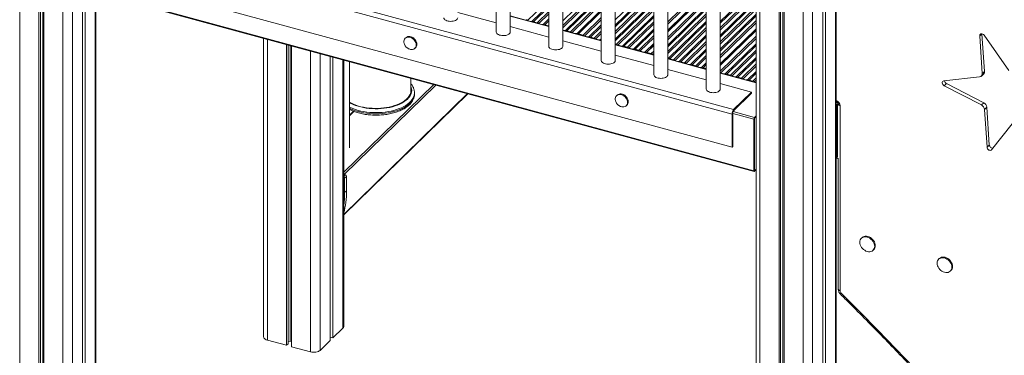
# Model space of a CAD drawing. Units: millimetres. Extents: x -9664 to 12543, y -7239 to 2259.
# Drawn here: x -7183 to -5774, y -6172 to -5691 of the extents above; entities that cross this region are included whole.
import ezdxf

# ---------------------------------------------------------------- set-up
doc = ezdxf.new("R2010")
doc.units = ezdxf.units.MM

msp = doc.modelspace()

# ---------------------------------------------------------------- linework, layer by layer
at = {"color": 7, "linetype": 'Continuous', "lineweight": 15}
for p, q in [((-7183.4, -4781.4), (-7183.4, -6495.8)), ((-7156, -4788.9), (-7156, -6503.2)), ((-7153.8, -4789), (-7153.8, -6501.1)), ((-7150.5, -4789.9), (-7150.5, -6497.3)), ((-7148.9, -4790.8), (-7148.9, -6505.1)), ((-7121.5, -4798.3), (-7121.5, -6512.6)), ((-6501.2, -5040.7), (-6501.2, -5708.4)), ((-6481.2, -5708.4), (-6481.2, -5046.1)), ((-6015.7, -5052.1), (-6015.7, -6766.4)), ((-6014.5, -6764), (-6014.5, -5049.7)), ((-6426.1, -5061.1), (-6426.1, -5728.8)), ((-6406.1, -5728.8), (-6406.1, -5066.5)), ((-6129.1, -5064.7), (-6129.1, -6779.1)), ((-6123.8, -5069.3), (-6123.8, -6783.6)), ((-6033.9, -5069.8), (-6033.9, -6784.2)), ((-6030.1, -5066.2), (-6030.1, -6780.5)), ((-6350.9, -5081.5), (-6350.9, -5749.2)), ((-6330.9, -5749.2), (-6330.9, -5087)), ((-6096.4, -5076.7), (-6096.4, -6791.1)), ((-6094.2, -5076.9), (-6094.2, -6789)), ((-6090.9, -5077.8), (-6090.9, -6785.2)), ((-6089.3, -5078.7), (-6089.3, -6793)), ((-6061.9, -5086.1), (-6061.9, -6800.4)), ((-6048.3, -5084), (-6048.3, -6798.3)), ((-6275.7, -5102), (-6275.7, -5769.7)), ((-6255.7, -5769.7), (-6255.7, -5107.4)), ((-6200.5, -5122.4), (-6200.5, -5790.1)), ((-6180.5, -5790.1), (-6180.5, -5127.8)), ((-6163.7, -5826.1), (-7083.5, -5576.2)), ((-6161.4, -5819.6), (-7081.2, -5569.6)), ((-6163.7, -5873.3), (-7083.5, -5623.3)), ((-7114, -5640.3), (-6132.3, -5907.1)), ((-7113.6, -5641.4), (-6131.9, -5908.2)), ((-7093.5, -5646.8), (-7093.5, -6496.3)), ((-7089.8, -5647.8), (-7089.8, -6492.7)), ((-6200.5, -5651.7), (-6255.7, -5705.5)), ((-7074.2, -6476.1), (-7074.2, -5652.1)), ((-6255.7, -5707.7), (-6200.5, -5653.9)), ((-6255.7, -5708), (-6200.5, -5654.1)), ((-6350.9, -5676.7), (-6385.5, -5710.5)), ((-6383.7, -5711), (-6350.9, -5678.9)), ((-6383.5, -5711), (-6350.9, -5679.2)), ((-6501.2, -5695.2), (-6556.4, -5680.2)), ((-6426.1, -5700.3), (-6481.2, -5685.3)), ((-6442.5, -5695), (-6447.8, -5693.6)), ((-6426.1, -5715.6), (-6481.2, -5700.6)), ((-6426.6, -5699.3), (-6431.9, -5697.9)), ((-6350.9, -5720.7), (-6406.1, -5705.7)), ((-6394.8, -5708), (-6400, -5706.5)), ((-6129.1, -5703.6), (-6180.5, -5753.8)), ((-6180.5, -5756), (-6129.1, -5705.8)), ((-6180.5, -5756.3), (-6129.1, -5706.1)), ((-6834.2, -5717.3), (-6834.2, -6145.3)), ((-6630.6, -5716.5), (-6631.5, -5717.4)), ((-6350.9, -5736), (-6406.1, -5721.1)), ((-6383.7, -5711), (-6385.5, -5710.5)), ((-6383.7, -5711.8), (-6383.7, -5711)), ((-6383.5, -5711), (-6383.5, -5711.8)), ((-6376.9, -5712.8), (-6383.5, -5711)), ((-6360.9, -5717.2), (-6366.2, -5715.7)), ((-5805.6, -5768), (-5809.2, -5713.7)), ((-5802.3, -5764.8), (-5805.9, -5710.9)), ((-5802.9, -5713), (-5767.7, -5763.6)), ((-6801.4, -5726.2), (-6801.4, -6157.3)), ((-6799.3, -5726.8), (-6799.3, -6155.2)), ((-6796, -5727.7), (-6796, -6151.5)), ((-6794.4, -5728.1), (-6794.4, -6159.3)), ((-6617.5, -5731.7), (-6616.6, -5730.8)), ((-6329.1, -5725.8), (-6330.9, -5725.3)), ((-6275.7, -5741.1), (-6330.9, -5726.1)), ((-6313.2, -5730.1), (-6318.5, -5728.7)), ((-6297.3, -5734.5), (-6302.5, -5733)), ((-6275.7, -5725), (-6288, -5737)), ((-6286.2, -5737.5), (-6275.7, -5727.2)), ((-6286, -5737.5), (-6275.7, -5727.5)), ((-6739, -5743.2), (-6739, -6150.4)), ((-6735.2, -5744.2), (-6735.2, -6146.8)), ((-6719.6, -6130.3), (-6719.6, -5748.4)), ((-6275.7, -5756.5), (-6330.9, -5741.5)), ((-6286.2, -5737.5), (-6288, -5737)), ((-6286.2, -5738.3), (-6286.2, -5737.5)), ((-6286, -5737.5), (-6286, -5738.3)), ((-6279.4, -5739.3), (-6286, -5737.5)), ((-6255.7, -5746.3), (-6255.1, -5746.3)), ((-6200.5, -5761.6), (-6255.7, -5746.6)), ((-6247.5, -5748), (-6252.8, -5746.6)), ((-6711.3, -5874.4), (-6711.3, -5750.7)), ((-6200.5, -5776.9), (-6255.7, -5761.9)), ((-6231.6, -5752.3), (-6236.9, -5750.9)), ((-6215.7, -5756.6), (-6220.9, -5755.2)), ((-6200.5, -5760.8), (-6205, -5759.5)), ((-6623.5, -5792.1), (-6623.5, -5774.6)), ((-6129.1, -5781), (-6180.5, -5767)), ((-6165.9, -5770.2), (-6171.2, -5768.7)), ((-6150, -5774.5), (-6155.3, -5773.1)), ((-6134.1, -5778.8), (-6139.4, -5777.4)), ((-5860.6, -5778.5), (-5809.3, -5772.7)), ((-5806.8, -5771.6), (-5803.5, -5768.4)), ((-5802.3, -5764.8), (-5805.6, -5768)), ((-6135.7, -5794.5), (-6180.5, -5782.3)), ((-5856.9, -5782.1), (-5860.1, -5785.3)), ((-5806.7, -5812.8), (-5860.1, -5785.3)), ((-5803.4, -5809.7), (-5856.9, -5782.1)), ((-6719.6, -5970.4), (-6541.7, -5796.8)), ((-6618.2, -5797.3), (-6618.2, -5795.5)), ((-6328.1, -5798.7), (-6329, -5799.6)), ((-6161.4, -5819.6), (-6135.7, -5794.5)), ((-6161.4, -5821.3), (-6135.7, -5796.2)), ((-6135.7, -5794.5), (-6135.7, -5796.2)), ((-6315.1, -5814), (-6314.1, -5813)), ((-6014.5, -5808.7), (-6014.2, -5808.8)), ((-6014.5, -5811.9), (-6012.9, -5812.3)), ((-6014.5, -5812.7), (-6013.8, -5812.9)), ((-6014.5, -5813.6), (-6012.9, -5814)), ((-6013.8, -5812.9), (-6013.8, -5888.4)), ((-6012.9, -5814), (-6012.9, -5887.8)), ((-6011.7, -5811.7), (-6011.7, -5812.5)), ((-6009, -6078.9), (-6009, -5814)), ((-5803.4, -5809.7), (-5806.7, -5812.8)), ((-5798.9, -5816.2), (-5802.2, -5819.4)), ((-5798.7, -5873.6), (-5802.2, -5819.4)), ((-5795.4, -5870.4), (-5798.9, -5816.2)), ((-6705.7, -5821.8), (-6711.3, -5827.3)), ((-6163.7, -5873.3), (-6163.7, -5826.1)), ((-6162.8, -5872.4), (-6162.8, -5825.2)), ((-6132.3, -5833.4), (-6132.3, -5907.1)), ((-6131.8, -5833), (-6131.8, -5906.7)), ((-6129.1, -5828.6), (-6131.4, -5830.8)), ((-6129.1, -5829.5), (-6131.4, -5831.7)), ((-6131.4, -5831.7), (-6131.4, -5907.1)), ((-5762.7, -5839.8), (-5792.1, -5877)), ((-6162.8, -5872.4), (-6163.7, -5873.3)), ((-5795.4, -5870.4), (-5798.7, -5873.6)), ((-6012.9, -5887.8), (-6014.5, -5887.3)), ((-6014.5, -5888.2), (-6013.8, -5888.4)), ((-6012.9, -5889.5), (-6014.5, -5889)), ((-6011.7, -5889.3), (-6011.7, -6076.7)), ((-6131.4, -5907.1), (-6129.1, -5904.9)), ((-6717.3, -5913.1), (-6719.6, -5912.4)), ((-6718.3, -5918), (-6715.5, -5915.3)), ((-6718.3, -5938.5), (-6718.3, -5918)), ((-6715.5, -5935.8), (-6715.5, -5915.3)), ((-6131.8, -5907), (-6131.4, -5907.1)), ((-6131.4, -5907.9), (-6129.1, -5905.7)), ((-6718.3, -5938.5), (-6715.5, -5935.8)), ((-5977.6, -6003.1), (-5978.5, -6004)), ((-5961.8, -6021.1), (-5960.8, -6020.2)), ((-5867.1, -6032.9), (-5868, -6033.8)), ((-5851.2, -6051), (-5850.3, -6050.1)), ((-6735.2, -6146.8), (-6720.8, -6132.7)), ((-6828.9, -6149.9), (-6801.4, -6157.3)), ((-6801.4, -6157.3), (-6799.3, -6155.2)), ((-6799.3, -6152), (-6796, -6151.5)), ((-6796, -6151.5), (-6794.4, -6151.9)), ((-6794.4, -6159.3), (-6766.9, -6166.7)), ((-6753.4, -6164.6), (-6739, -6150.4)), ((-6739, -6145.8), (-6735.2, -6146.8))]:
    msp.add_line(p, q, dxfattribs=at)
at = {"color": 8, "linetype": 'Continuous', "lineweight": 15}
for p, q in [((-6275.7, -5637.2), (-6330.9, -5691)), ((-7108, -5642.9), (-7108, -6510.4)), ((-7075.3, -5651.8), (-7075.3, -6478.6)), ((-6350.9, -5638.7), (-6406.1, -5692.5)), ((-6406.1, -5699.1), (-6350.9, -5645.3)), ((-6350.9, -5648.5), (-6406.1, -5702.3)), ((-6330.9, -5698.6), (-6275.7, -5644.8)), ((-6275.7, -5647.3), (-6330.9, -5701.1)), ((-6255.7, -5693.9), (-6200.5, -5640)), ((-6200.5, -5643.3), (-6255.7, -5697.1)), ((-6180.5, -5693.4), (-6129.1, -5643.2)), ((-6129.1, -5645.7), (-6180.5, -5695.9)), ((-6426.1, -5662.3), (-6456.2, -5691.6)), ((-6402.3, -5706.3), (-6350.9, -5656.1)), ((-6350.9, -5658.6), (-6400, -5706.5)), ((-6394.8, -5708), (-6350.9, -5665.1)), ((-6330.9, -5707.7), (-6275.7, -5653.8)), ((-6275.7, -5657.1), (-6330.9, -5710.9)), ((-6330.9, -5718.5), (-6275.7, -5664.6)), ((-6255.7, -5716.3), (-6200.5, -5662.4)), ((-6200.5, -5665.6), (-6255.7, -5719.5)), ((-6180.5, -5702.5), (-6129.1, -5652.3)), ((-6129.1, -5655.5), (-6180.5, -5705.7)), ((-6180.5, -5713.3), (-6129.1, -5663.1)), ((-6129.1, -5665.6), (-6180.5, -5715.8)), ((-6450.1, -5693.3), (-6426.1, -5669.8)), ((-6426.1, -5672.3), (-6447.8, -5693.6)), ((-6442.5, -5695), (-6426.1, -5678.9)), ((-6350.9, -5668.3), (-6392.5, -5709)), ((-6275.7, -5667.1), (-6330.9, -5721)), ((-6329.1, -5725.8), (-6275.7, -5673.7)), ((-6275.7, -5676.9), (-6326.8, -5726.8)), ((-6255.7, -5727.1), (-6200.5, -5673.2)), ((-6200.5, -5675.7), (-6255.7, -5729.5)), ((-6180.5, -5722.3), (-6129.1, -5672.1)), ((-6129.1, -5675.4), (-6180.5, -5725.6)), ((-6481.2, -5685.6), (-6426.1, -5700.6)), ((-6426.1, -5682.1), (-6440.2, -5696)), ((-6434.2, -5697.6), (-6426.1, -5689.7)), ((-6426.1, -5692.2), (-6431.9, -5697.9)), ((-6376.9, -5712.8), (-6350.9, -5687.5)), ((-6350.9, -5690.7), (-6374.6, -5713.8)), ((-6320.7, -5728.5), (-6275.7, -5684.5)), ((-6275.7, -5687), (-6318.5, -5728.7)), ((-6313.2, -5730.1), (-6275.7, -5693.6)), ((-6255.7, -5736.1), (-6200.5, -5682.3)), ((-6200.5, -5685.5), (-6255.7, -5739.3)), ((-6255.1, -5746.3), (-6200.5, -5693.1)), ((-6180.5, -5733.1), (-6129.1, -5682.9)), ((-6129.1, -5685.4), (-6180.5, -5735.6)), ((-6180.5, -5742.2), (-6129.1, -5692)), ((-6426.6, -5699.3), (-6426.1, -5698.8)), ((-6406.1, -5706.1), (-6350.9, -5721.1)), ((-6368.5, -5715.5), (-6350.9, -5698.3)), ((-6350.9, -5700.8), (-6366.2, -5715.7)), ((-6360.9, -5717.2), (-6350.9, -5707.3)), ((-6275.7, -5696.8), (-6310.9, -5731.1)), ((-6304.8, -5732.8), (-6275.7, -5704.4)), ((-6275.7, -5706.8), (-6302.5, -5733)), ((-6200.5, -5695.6), (-6252.8, -5746.6)), ((-6247.5, -5748), (-6200.5, -5702.1)), ((-6200.5, -5705.3), (-6245.2, -5749)), ((-6129.1, -5695.2), (-6180.5, -5745.4)), ((-6828.9, -5718.7), (-6828.9, -6149.9)), ((-6350.9, -5710.6), (-6358.7, -5718.1)), ((-6352.6, -5719.8), (-6350.9, -5718.1)), ((-6297.3, -5734.5), (-6275.7, -5713.4)), ((-6275.7, -5716.6), (-6295, -5735.5)), ((-6239.2, -5750.6), (-6200.5, -5712.9)), ((-6200.5, -5715.4), (-6236.9, -5750.9)), ((-6231.6, -5752.3), (-6200.5, -5722)), ((-6180.5, -5764.5), (-6129.1, -5714.3)), ((-6129.1, -5717.6), (-6179.6, -5766.8)), ((-5806.3, -5710.8), (-5809.2, -5713.7)), ((-6766.9, -5735.6), (-6766.9, -6166.7)), ((-6330.9, -5726.5), (-6275.7, -5741.5)), ((-6279.4, -5739.3), (-6275.7, -5735.8)), ((-6200.5, -5725.2), (-6229.3, -5753.3)), ((-6223.2, -5755), (-6200.5, -5732.8)), ((-6200.5, -5735.3), (-6220.9, -5755.2)), ((-6173.5, -5768.5), (-6129.1, -5725.2)), ((-6129.1, -5727.6), (-6171.2, -5768.7)), ((-6165.9, -5770.2), (-6129.1, -5734.2)), ((-6753.4, -5739.2), (-6753.4, -6164.6)), ((-6720.8, -5748.1), (-6720.8, -6132.7)), ((-6275.7, -5739), (-6277.1, -5740.3)), ((-6255.7, -5746.9), (-6200.5, -5761.9)), ((-6215.7, -5756.6), (-6200.5, -5741.9)), ((-6200.5, -5745.1), (-6213.4, -5757.6)), ((-6129.1, -5737.4), (-6163.6, -5771.2)), ((-6157.6, -5772.8), (-6129.1, -5745)), ((-6129.1, -5747.5), (-6155.3, -5773.1)), ((-6207.3, -5759.3), (-6200.5, -5752.7)), ((-6200.5, -5755.1), (-6205, -5759.5)), ((-6150, -5774.5), (-6129.1, -5754.1)), ((-6129.1, -5757.3), (-6147.7, -5775.5)), ((-6180.5, -5767.4), (-6129.1, -5781.3)), ((-6141.6, -5777.1), (-6129.1, -5764.9)), ((-6129.1, -5767.4), (-6139.4, -5777.4)), ((-6134.1, -5778.8), (-6129.1, -5773.9)), ((-6129.1, -5777.2), (-6131.8, -5779.8)), ((-6719.6, -5909.3), (-6590.7, -5783.5)), ((-6587.5, -5784.3), (-6719, -5912.6)), ((-6719.6, -5969.8), (-6542.2, -5796.7)), ((-6014.5, -5808.7), (-6014.2, -5808.8)), ((-6011.8, -5811.2), (-6012.9, -5812.3)), ((-6704.9, -5822.1), (-6711.3, -5828.3)), ((-6162.8, -5825.1), (-6132.3, -5833.4)), ((-6162.1, -5822.4), (-6131.4, -5830.8)), ((-6719.6, -5915.3), (-6717.3, -5913.1)), ((-6131.8, -5907), (-6131.4, -5907.1))]:
    msp.add_line(p, q, dxfattribs=at)
at = {"color": 7, "linetype": 'Continuous', "lineweight": 15, "flags": 128}
for points in [[(-6576.4, -5688), (-6576.4, -5688.2), (-6576.1, -5689.1), (-6575.5, -5690), (-6574.6, -5690.9), (-6573.4, -5691.6), (-6571.9, -5692.3), (-6570.2, -5692.7), (-6568.4, -5693), (-6566.5, -5693.1), (-6564.6, -5693), (-6562.8, -5692.8), (-6561.1, -5692.3), (-6559.6, -5691.7), (-6558.3, -5691), (-6557.4, -5690.1), (-6556.7, -5689.2), (-6556.4, -5688.2), (-6556.4, -5688)], [(-6426.1, -5699.5), (-6426.3, -5699.4), (-6426.6, -5699.3)], [(-6615.7, -5727), (-6615.8, -5725.3), (-6616.3, -5723.6), (-6617.1, -5722), (-6618.1, -5720.4), (-6619.4, -5719), (-6620.9, -5717.8), (-6622.4, -5716.8), (-6624.1, -5716.1), (-6625.8, -5715.8), (-6627.4, -5715.7), (-6629, -5716), (-6630.3, -5716.5), (-6631.5, -5717.4), (-6632.4, -5718.5), (-6633, -5719.9), (-6633.3, -5721.4), (-6633.3, -5723), (-6633, -5724.7), (-6632.7, -5725.7)], [(-6614.8, -5726.1), (-6614.9, -5724.4), (-6615.4, -5722.7), (-6616.2, -5721.1), (-6617.2, -5719.5), (-6618.5, -5718.1), (-6619.9, -5716.9), (-6621.5, -5715.9), (-6623.2, -5715.2), (-6624.9, -5714.8), (-6626.5, -5714.8), (-6628, -5715), (-6629.4, -5715.6), (-6630.5, -5716.5), (-6630.6, -5716.5)], [(-6501.2, -5708.4), (-6501.2, -5708.6), (-6501, -5709.6), (-6500.4, -5710.5), (-6499.4, -5711.3), (-6498.2, -5712.1), (-6496.7, -5712.7), (-6495, -5713.1), (-6493.2, -5713.4), (-6491.3, -5713.5), (-6489.4, -5713.5), (-6487.6, -5713.2), (-6485.9, -5712.7), (-6484.4, -5712.1), (-6483.1, -5711.4), (-6482.2, -5710.6), (-6481.5, -5709.6), (-6481.2, -5708.7), (-6481.2, -5708.4)], [(-5809.2, -5713.7), (-5809.1, -5712.6), (-5808.7, -5711.7), (-5807.9, -5711.1), (-5807, -5710.8), (-5805.9, -5710.9), (-5804.7, -5711.3), (-5803.7, -5712), (-5802.9, -5713)], [(-6625.8, -5732.7), (-6625.8, -5732.7), (-6624.1, -5733.3), (-6622.4, -5733.5), (-6620.9, -5733.4), (-6619.4, -5733), (-6618.1, -5732.2), (-6617.1, -5731.2), (-6616.3, -5730), (-6615.8, -5728.6), (-6615.7, -5727)], [(-6426.1, -5728.8), (-6426, -5729), (-6425.8, -5730), (-6425.2, -5730.9), (-6424.3, -5731.8), (-6423, -5732.5), (-6421.5, -5733.1), (-6419.9, -5733.6), (-6418, -5733.9), (-6416.2, -5734), (-6414.3, -5733.9), (-6412.4, -5733.6), (-6410.7, -5733.2), (-6409.2, -5732.6), (-6408, -5731.8), (-6407, -5731), (-6406.4, -5730.1), (-6406.1, -5729.1), (-6406.1, -5728.8)], [(-6350.9, -5749.2), (-6350.9, -5749.4), (-6350.6, -5750.4), (-6350, -5751.3), (-6349.1, -5752.2), (-6347.9, -5752.9), (-6346.4, -5753.6), (-6344.7, -5754), (-6342.9, -5754.3), (-6341, -5754.4), (-6339.1, -5754.3), (-6337.3, -5754), (-6335.6, -5753.6), (-6334, -5753), (-6332.8, -5752.3), (-6331.8, -5751.4), (-6331.2, -5750.5), (-6330.9, -5749.5), (-6330.9, -5749.2)], [(-6277.1, -5740.3), (-6276.3, -5740.7), (-6275.7, -5741)], [(-6275.7, -5769.7), (-6275.7, -5769.9), (-6275.4, -5770.8), (-6274.8, -5771.8), (-6273.9, -5772.6), (-6272.7, -5773.4), (-6271.2, -5774), (-6269.5, -5774.4), (-6267.7, -5774.7), (-6265.8, -5774.8), (-6263.9, -5774.7), (-6262.1, -5774.5), (-6260.4, -5774), (-6258.9, -5773.4), (-6257.6, -5772.7), (-6256.6, -5771.9), (-6256, -5770.9), (-6255.7, -5770), (-6255.7, -5769.7)], [(-5860.1, -5785.3), (-5861.2, -5784.5), (-5862, -5783.6), (-5862.6, -5782.5), (-5862.8, -5781.4), (-5862.7, -5780.3), (-5862.3, -5779.4), (-5861.5, -5778.8), (-5860.6, -5778.5)], [(-6623.5, -5792.1), (-6623.5, -5792.2), (-6623.7, -5794.4), (-6624.2, -5796.5), (-6625.1, -5798.6), (-6626.3, -5800.7), (-6627.9, -5802.7), (-6629.7, -5804.6), (-6631.9, -5806.4), (-6634.4, -5808.2), (-6637.2, -5809.8), (-6640.2, -5811.3), (-6643.4, -5812.7), (-6646.8, -5813.9), (-6650.5, -5815), (-6654.3, -5815.9), (-6658.2, -5816.6), (-6662.2, -5817.2), (-6666.4, -5817.6), (-6670.5, -5817.8), (-6674.7, -5817.8), (-6678.9, -5817.7), (-6683, -5817.4), (-6687.1, -5816.9), (-6691.1, -5816.2), (-6694.9, -5815.4), (-6698.6, -5814.4), (-6702.2, -5813.2), (-6705.5, -5811.9), (-6708.6, -5810.4), (-6711.3, -5809)], [(-6200.5, -5790.1), (-6200.5, -5790.3), (-6200.3, -5791.3), (-6199.7, -5792.2), (-6198.7, -5793.1), (-6197.5, -5793.8), (-6196, -5794.4), (-6194.3, -5794.9), (-6192.5, -5795.2), (-6190.6, -5795.3), (-6188.7, -5795.2), (-6186.9, -5794.9), (-6185.2, -5794.5), (-6183.7, -5793.9), (-6182.4, -5793.1), (-6181.5, -5792.3), (-6180.8, -5791.4), (-6180.5, -5790.4), (-6180.5, -5790.1)], [(-6313.2, -5809.2), (-6313.4, -5807.5), (-6313.8, -5805.8), (-6314.6, -5804.2), (-6315.6, -5802.6), (-6316.9, -5801.2), (-6318.4, -5800), (-6320, -5799), (-6321.6, -5798.3), (-6323.3, -5798), (-6324.9, -5797.9), (-6326.5, -5798.2), (-6327.8, -5798.7), (-6329, -5799.6), (-6329.9, -5800.7), (-6330.5, -5802.1), (-6330.8, -5803.6), (-6330.8, -5805.2), (-6330.5, -5806.9), (-6330.2, -5807.9)], [(-6312.3, -5808.3), (-6312.4, -5806.6), (-6312.9, -5804.9), (-6313.7, -5803.3), (-6314.7, -5801.7), (-6316, -5800.3), (-6317.4, -5799.1), (-6319, -5798.1), (-6320.7, -5797.4), (-6322.4, -5797.1), (-6324, -5797), (-6325.5, -5797.3), (-6326.9, -5797.8), (-6328.1, -5798.7), (-6328.1, -5798.7)], [(-6323.3, -5814.9), (-6323.3, -5814.9), (-6321.6, -5815.5), (-6320, -5815.7), (-6318.4, -5815.6), (-6316.9, -5815.2), (-6315.6, -5814.4), (-6314.6, -5813.5), (-6313.8, -5812.2), (-6313.4, -5810.8), (-6313.2, -5809.2)], [(-5792.1, -5877), (-5792.8, -5877.7), (-5793.8, -5878), (-5794.9, -5877.9), (-5796, -5877.5), (-5797, -5876.8), (-5797.9, -5875.8), (-5798.5, -5874.7), (-5798.7, -5873.6)], [(-6132.3, -5907.1), (-6132.3, -5907.5), (-6132.2, -5907.7), (-6132.1, -5907.9), (-6132, -5908.1), (-6131.9, -5908.2), (-6131.7, -5908.2), (-6131.5, -5908.1), (-6131.4, -5907.9)], [(-6131.8, -5906.7), (-6131.8, -5906.8), (-6131.8, -5907), (-6131.8, -5907.1), (-6131.7, -5907.2), (-6131.6, -5907.2), (-6131.5, -5907.2), (-6131.5, -5907.2), (-6131.4, -5907.1)], [(-5980.8, -6009.7), (-5980.6, -6007.9), (-5980.1, -6006.3), (-5979.4, -6004.9), (-5978.3, -6003.7), (-5977, -6002.8), (-5975.5, -6002.2), (-5973.8, -6001.9), (-5972, -6001.9), (-5970.2, -6002.3), (-5968.3, -6002.9), (-5966.5, -6003.9), (-5964.9, -6005.1), (-5963.3, -6006.5), (-5962, -6008.2), (-5961, -6009.9), (-5960.2, -6011.7), (-5959.7, -6013.6), (-5959.5, -6015.4), (-5959.7, -6017.2), (-5960.2, -6018.8), (-5961, -6020.2), (-5962, -6021.4), (-5963.3, -6022.3), (-5964.9, -6022.9), (-5966.5, -6023.2), (-5968.3, -6023.2), (-5970.2, -6022.8), (-5972, -6022.2), (-5973.8, -6021.2), (-5975.5, -6020), (-5977, -6018.6), (-5978.3, -6017), (-5979.4, -6015.2), (-5980.1, -6013.4), (-5980.6, -6011.5), (-5980.8, -6009.7)], [(-5977.6, -6003.1), (-5977.4, -6002.8), (-5976, -6001.9), (-5974.5, -6001.3), (-5972.9, -6001), (-5971.1, -6001), (-5969.2, -6001.4), (-5967.4, -6002), (-5965.6, -6003), (-5963.9, -6004.2), (-5962.4, -6005.6), (-5961.1, -6007.2), (-5960, -6009), (-5959.3, -6010.8), (-5958.8, -6012.7), (-5958.6, -6014.5), (-5958.8, -6016.3), (-5959.3, -6017.9), (-5960, -6019.3), (-5960.8, -6020.2)], [(-5870.2, -6039.5), (-5870.1, -6037.8), (-5869.6, -6036.2), (-5868.8, -6034.8), (-5867.7, -6033.6), (-5866.4, -6032.7), (-5864.9, -6032.1), (-5863.2, -6031.8), (-5861.5, -6031.8), (-5859.6, -6032.1), (-5857.8, -6032.8), (-5856, -6033.7), (-5854.3, -6035), (-5852.8, -6036.4), (-5851.5, -6038), (-5850.4, -6039.8), (-5849.6, -6041.6), (-5849.2, -6043.5), (-5849, -6045.3), (-5849.2, -6047.1), (-5849.6, -6048.7), (-5850.4, -6050.1), (-5851.5, -6051.2), (-5852.8, -6052.2), (-5854.3, -6052.8), (-5856, -6053.1), (-5857.8, -6053.1), (-5859.6, -6052.7), (-5861.5, -6052.1), (-5863.2, -6051.1), (-5864.9, -6049.9), (-5866.4, -6048.5), (-5867.7, -6046.8), (-5868.8, -6045.1), (-5869.6, -6043.2), (-5870.1, -6041.4), (-5870.2, -6039.5)], [(-5867.1, -6032.9), (-5866.8, -6032.7), (-5865.5, -6031.8), (-5864, -6031.2), (-5862.3, -6030.9), (-5860.5, -6030.9), (-5858.7, -6031.2), (-5856.8, -6031.9), (-5855, -6032.8), (-5853.4, -6034.1), (-5851.9, -6035.5), (-5850.5, -6037.1), (-5849.5, -6038.9), (-5848.7, -6040.7), (-5848.2, -6042.6), (-5848.1, -6044.4), (-5848.2, -6046.1), (-5848.7, -6047.7), (-5849.5, -6049.2), (-5850.3, -6050.1)], [(-5753.7, -6354.3), (-5778.1, -6326.4), (-5802.8, -6298.6), (-5827.6, -6270.9), (-5852.7, -6243.5), (-5877.9, -6216.3), (-5903.4, -6189.2), (-5929, -6162.3), (-5954.9, -6135.6), (-5981, -6109.2), (-6007.2, -6082.9)], [(-6834.2, -6145.3), (-6834.1, -6145.9), (-6833.7, -6146.9), (-6833, -6147.8), (-6831.9, -6148.6), (-6830.5, -6149.3), (-6828.9, -6149.9)], [(-6766.9, -6166.7), (-6765.1, -6167.1), (-6763.2, -6167.3), (-6761.2, -6167.3), (-6759.3, -6167.1), (-6757.5, -6166.7), (-6755.9, -6166.1), (-6754.5, -6165.4), (-6753.4, -6164.6)]]:
    msp.add_lwpolyline(points, dxfattribs=at)
at = {"color": 8, "linetype": 'Continuous', "lineweight": 15, "flags": 128}
for points in [[(-6711.3, -5809.6), (-6709.1, -5810.8), (-6705.9, -5812.3), (-6702.5, -5813.6), (-6698.9, -5814.8), (-6695.1, -5815.8), (-6691.2, -5816.7), (-6687.2, -5817.4), (-6683, -5817.9), (-6678.8, -5818.2), (-6674.5, -5818.4), (-6670.2, -5818.3), (-6666, -5818.1), (-6661.8, -5817.7), (-6657.7, -5817.1), (-6653.7, -5816.4), (-6649.8, -5815.4), (-6646.1, -5814.3), (-6642.6, -5813.1), (-6639.3, -5811.7), (-6636.2, -5810.2), (-6633.4, -5808.5), (-6630.9, -5806.7), (-6628.7, -5804.9), (-6626.7, -5802.9), (-6625.1, -5800.9), (-6623.9, -5798.7), (-6623, -5796.6), (-6622.4, -5794.4), (-6622.2, -5792.2), (-6622.4, -5790), (-6622.9, -5787.8), (-6623.5, -5786.4)], [(-6618.2, -5795.6), (-6618.3, -5796.7), (-6618.7, -5799), (-6619.4, -5801.3), (-6620.5, -5803.5), (-6621.9, -5805.6), (-6623.6, -5807.7), (-6625.7, -5809.8), (-6628.1, -5811.7), (-6630.7, -5813.5), (-6633.7, -5815.2), (-6636.9, -5816.8), (-6640.3, -5818.2), (-6644, -5819.5), (-6647.8, -5820.7), (-6651.8, -5821.6), (-6655.9, -5822.4), (-6660.2, -5823.1), (-6664.5, -5823.5), (-6668.9, -5823.8), (-6673.4, -5823.9), (-6677.8, -5823.8), (-6682.2, -5823.5), (-6686.5, -5823), (-6690.8, -5822.4), (-6694.9, -5821.6), (-6698.9, -5820.6), (-6702.7, -5819.5), (-6706.4, -5818.2), (-6709.8, -5816.7), (-6711.3, -5816)], [(-6711.3, -5817.7), (-6709.8, -5818.4), (-6706.4, -5819.9), (-6702.7, -5821.2), (-6698.9, -5822.3), (-6694.9, -5823.3), (-6690.8, -5824.1), (-6686.5, -5824.7), (-6682.2, -5825.2), (-6677.8, -5825.5), (-6673.4, -5825.6), (-6668.9, -5825.5), (-6664.5, -5825.2), (-6660.2, -5824.8), (-6655.9, -5824.1), (-6651.8, -5823.3), (-6647.8, -5822.4), (-6644, -5821.2), (-6640.3, -5819.9), (-6636.9, -5818.5), (-6633.7, -5816.9), (-6630.7, -5815.2), (-6628.1, -5813.4), (-6625.7, -5811.5), (-6623.6, -5809.5), (-6621.9, -5807.4), (-6620.5, -5805.2), (-6619.4, -5803), (-6618.7, -5800.7), (-6618.3, -5798.5), (-6618.2, -5797.3)], [(-6009, -6078.9), (-6009.8, -6078.7), (-6010.5, -6078.3), (-6011.1, -6077.9), (-6011.5, -6077.4), (-6011.7, -6076.9), (-6011.7, -6076.7)]]:
    msp.add_lwpolyline(points, dxfattribs=at)
at = {"color": 7, "linetype": 'Continuous', "lineweight": 15}
for centre, radius, start, end in [((-6460.9, -5699.4), 9.04, 58.681, 74.5185), ((-6449.8, -5681.1), 12.4, 238.8079, 249.3659), ((-6450.6, -5684.2), 9.11, 260.2312, 273.1641), ((-6449.7, -5700.4), 7.13, 74.3953, 92.9583), ((-6444.9, -5703.7), 9.04, 58.6811, 74.5184), ((-6433.8, -5685.4), 12.4, 238.8077, 249.3658), ((-6434.7, -5688.5), 9.11, 260.2313, 273.1643), ((-6433.8, -5704.8), 7.13, 74.3956, 92.9578), ((-6402.8, -5697.2), 9.11, 260.2312, 273.1641), ((-6402, -5713.4), 7.13, 74.3954, 92.9579), ((-6397.2, -5716.7), 9.04, 58.681, 74.5185), ((-6386.1, -5698.4), 12.3, 238.7851, 249.3888), ((-6386.9, -5701.9), 8.74, 260.0318, 279.7361), ((-6379.3, -5721.5), 9.04, 58.6808, 74.5185), ((-6368.2, -5703.2), 12.4, 238.8079, 249.3659), ((-6369, -5706.4), 9.11, 260.2312, 273.1641), ((-6368.1, -5722.6), 7.13, 74.3954, 92.9579), ((-6363.4, -5725.9), 9.04, 58.681, 74.5185), ((-6352.2, -5707.6), 12.4, 238.8079, 249.3659), ((-6353.1, -5710.7), 9.11, 260.2312, 273.1641), ((-6352.2, -5726.7), 6.9, 78.9476, 93.1399), ((-6621, -5721.2), 12.5, 201.2371, 247.373), ((-6621.2, -5726.3), 6.47, 315.4019, 1.8637), ((-6331.5, -5734.5), 9.04, 58.6811, 74.5184), ((-6320.4, -5716.2), 12.4, 238.8077, 249.3658), ((-6321.2, -5719.4), 9.11, 260.2313, 273.1643), ((-6320.4, -5735.6), 7.13, 74.3956, 92.9578), ((-6315.6, -5738.9), 9.04, 58.6807, 74.5186), ((-6304.5, -5720.5), 12.4, 238.8079, 249.3659), ((-6305.3, -5723.7), 9.11, 260.2312, 273.1641), ((-6304.5, -5739.9), 7.13, 74.3954, 92.9579), ((-6299.7, -5743.2), 9.04, 58.681, 74.5183), ((-6288.6, -5724.9), 12.3, 238.7853, 249.3885), ((-6289.4, -5728.4), 8.74, 260.0318, 279.7361), ((-6281.8, -5748.1), 9.04, 58.6807, 74.5186), ((-6254.7, -5753.4), 7.13, 74.3957, 92.9579), ((-6249.9, -5756.7), 9.04, 58.681, 74.5185), ((-6238.8, -5738.4), 12.4, 238.8079, 249.3659), ((-6239.7, -5741.5), 9.11, 260.2319, 273.1634), ((-6238.8, -5757.8), 7.13, 74.3953, 92.958), ((-6234, -5761), 9.04, 58.6809, 74.5186), ((-6222.9, -5742.7), 12.4, 238.8074, 249.3665), ((-6223.7, -5745.9), 9.11, 260.2319, 273.1634), ((-6222.9, -5762.1), 7.13, 74.395, 92.9583), ((-6218.1, -5765.4), 9.05, 58.6814, 74.5181), ((-6207, -5747), 12.4, 238.8074, 249.3665), ((-6207.8, -5750.2), 9.11, 260.2319, 273.1634), ((-6206.9, -5766.4), 7.13, 74.3954, 92.9583), ((-6184.5, -5775), 9.5, 58.8691, 65.4788), ((-6173.2, -5756.2), 12.4, 238.8085, 249.3653), ((-6174, -5759.4), 9.11, 260.2305, 273.1648), ((-6173.1, -5775.6), 7.13, 74.3953, 92.958), ((-6168.3, -5778.9), 9.04, 58.6809, 74.5186), ((-6157.2, -5760.6), 12.4, 238.8079, 249.366), ((-6158.1, -5763.7), 9.11, 260.2311, 273.1642), ((-6157.2, -5779.9), 7.13, 74.3953, 92.958), ((-6152.4, -5783.2), 9.04, 58.6809, 74.5186), ((-6141.3, -5764.9), 12.4, 238.8079, 249.366), ((-6142.1, -5768), 9.11, 260.2311, 273.1642), ((-6141.3, -5784.3), 7.13, 74.3953, 92.958), ((-5854.6, -5777.6), 5.03, 189.1768, 243.1682), ((-5809.8, -5768.5), 4.25, 275.8025, 7.4278), ((-5806.8, -5765.2), 4.55, 316.0112, 5.9062), ((-6136.5, -5787.5), 9.04, 58.6809, 74.5186), ((-6125.4, -5769.2), 12.4, 238.8074, 249.3665), ((-6318.5, -5803.4), 12.5, 201.2371, 247.373), ((-6318.7, -5808.5), 6.47, 315.4023, 1.8633), ((-6153.5, -5826.1), 10.2, 140.5132, 180.3431), ((-6013.6, -5814.7), 2.5, 36.7945, 73.5881), ((-5810.4, -5820.3), 8.31, 6.3011, 63.3123), ((-5807.2, -5817.1), 8.31, 6.3011, 63.3123), ((-6156.6, -5825.2), 6.14, 140.5139, 180.3426), ((-6128.2, -5833.4), 4.09, 140.5128, 180.3434), ((-6129.8, -5833), 2.04, 140.5108, 180.3438), ((-5790.7, -5870), 4.73, 184.5592, 276.0554), ((-6012.5, -5888.1), 1.46, 251.8654, 305.385), ((-6720.7, -5918.1), 2.43, 3.4713, 61.9983), ((-6717.9, -5915.4), 2.43, 3.3908, 74.3339), ((-6003.3, -6078.7), 5.71, 182.259, 226.5924), ((-6722.9, -6130.2), 3.32, 310.6416, 357.9964)]:
    msp.add_arc(centre, radius, start, end, dxfattribs=at)
at = {"color": 8, "linetype": 'Continuous', "lineweight": 15}
for centre, radius, start, end in [((-6017.5, -5814.5), 8.52, 3.4589, 69.3322), ((-6008.8, -5811), 3.01, 194.6516, 265.3622), ((-5995.7, -6094.8), 16.6, 133.8373, 139.8429)]:
    msp.add_arc(centre, radius, start, end, dxfattribs=at)
at = {"color": 7, "linetype": 'Continuous', "lineweight": 15}
for centre, start_param in [((-6754.7, -5925.2), 4.057403), ((-6757.5, -5927.9), 4.26137)]:
    msp.add_ellipse(centre, major_axis=(-7.6, 74.9), ratio=0.51325, start_param=start_param, end_param=4.518164, dxfattribs=at)
for points, knots in [([(-5484, -5876.9), (-5484.2, -5874.9), (-5485, -5869.2), (-5486.4, -5859.7), (-5488.4, -5848.4), (-5490.7, -5837.1), (-5493.2, -5825.7), (-5496, -5814.4), (-5499.1, -5803.1), (-5502.5, -5791.7), (-5506.1, -5780.4), (-5510, -5769.1), (-5514.1, -5757.9), (-5518.5, -5746.6), (-5523.2, -5735.4), (-5528.1, -5724.3), (-5533.3, -5713.2), (-5538.7, -5702.1), (-5544.3, -5691.2), (-5550.2, -5680.3), (-5556.3, -5669.5), (-5562.7, -5658.7), (-5569.3, -5648.1), (-5576.1, -5637.6), (-5583.1, -5627.2), (-5590.4, -5616.9), (-5597.9, -5606.7), (-5605.5, -5596.6), (-5613.4, -5586.7), (-5621.5, -5576.9), (-5629.7, -5567.3), (-5638.2, -5557.8), (-5646.8, -5548.4), (-5655.6, -5539.3), (-5664.6, -5530.3), (-5673.8, -5521.4), (-5683.1, -5512.8), (-5692.5, -5504.3), (-5702.2, -5496.1), (-5711.9, -5488), (-5721.8, -5480.1), (-5731.8, -5472.4), (-5742, -5465), (-5752.2, -5457.7), (-5762.6, -5450.7), (-5773.1, -5443.9), (-5783.7, -5437.3), (-5794.4, -5430.9), (-5805.1, -5424.8), (-5816, -5418.9), (-5826.9, -5413.3), (-5837.9, -5407.9), (-5848.9, -5402.8), (-5860, -5397.9), (-5871.1, -5393.3), (-5882.3, -5388.9), (-5893.5, -5384.8), (-5901.6, -5382), (-5906, -5380.6), (-5906.7, -5380.4)], [0, 0, 0, 0, 0.009477, 0.027426, 0.045376, 0.063327, 0.081278, 0.09923, 0.117182, 0.135135, 0.153088, 0.171041, 0.188995, 0.206949, 0.224903, 0.242857, 0.260811, 0.278765, 0.296719, 0.314673, 0.332627, 0.350581, 0.368534, 0.386488, 0.404442, 0.422396, 0.440349, 0.458303, 0.476256, 0.494209, 0.512163, 0.530116, 0.548069, 0.566023, 0.583976, 0.60193, 0.619883, 0.637837, 0.65579, 0.673744, 0.691698, 0.709652, 0.727606, 0.74556, 0.763514, 0.781469, 0.799423, 0.817378, 0.835333, 0.853288, 0.871243, 0.889198, 0.907153, 0.925109, 0.943064, 0.961019, 0.978975, 0.99693, 1, 1, 1, 1]), ([(-6618.3, -5795.6), (-6618.3, -5795), (-6618.3, -5793.5), (-6618.7, -5791.3), (-6619.4, -5789), (-6620.4, -5786.8), (-6621.8, -5784.6), (-6622.8, -5783.1), (-6623.5, -5782.4), (-6623.5, -5782.4)], [0, 0, 0, 0, 0.1405221, 0.3082988, 0.4767421, 0.6470948, 0.8202312, 0.9965149, 1, 1, 1, 1]), ([(-6711.3, -5819.3), (-6711, -5819.5), (-6709.7, -5820.2), (-6707.2, -5821.3), (-6703.8, -5822.6), (-6700.2, -5823.8), (-6696.5, -5824.8), (-6692.7, -5825.7), (-6688.7, -5826.4), (-6684.7, -5826.9), (-6680.6, -5827.3), (-6676.4, -5827.5), (-6672.3, -5827.6), (-6668.1, -5827.4), (-6664, -5827.1), (-6659.9, -5826.7), (-6655.9, -5826.1), (-6652, -5825.3), (-6648.3, -5824.3), (-6644.6, -5823.3), (-6641.1, -5822), (-6637.8, -5820.6), (-6634.7, -5819.1), (-6631.8, -5817.4), (-6629.1, -5815.6), (-6626.7, -5813.7), (-6624.5, -5811.6), (-6622.6, -5809.4), (-6621.1, -5807.2), (-6619.9, -5804.9), (-6619, -5802.5), (-6618.4, -5800.1), (-6618.2, -5798.3), (-6618.3, -5797.3), (-6618.3, -5797.1)], [0, 0, 0, 0, 0.009651, 0.042762, 0.075817, 0.108806, 0.141728, 0.174591, 0.207402, 0.240172, 0.27291, 0.305628, 0.338335, 0.371042, 0.403756, 0.436488, 0.469247, 0.502045, 0.534893, 0.567803, 0.600785, 0.633848, 0.667, 0.700237, 0.733546, 0.766884, 0.800154, 0.833234, 0.865965, 0.89819, 0.929807, 0.960814, 0.991326, 1, 1, 1, 1]), ([(-6014.2, -5808.8), (-6014.1, -5808.9), (-6013.9, -5808.9), (-6013.4, -5809.1), (-6012.9, -5809.6), (-6012.3, -5810.1), (-6011.9, -5810.7), (-6011.7, -5811.3), (-6011.7, -5811.6), (-6011.7, -5811.7), (-6011.7, -5811.7)], [0, 0, 0, 0, 0.072023, 0.216366, 0.360088, 0.504772, 0.650887, 0.798682, 0.953532, 1, 1, 1, 1]), ([(-6011.7, -6076.7), (-6011.7, -6077.1), (-6011.6, -6078), (-6011.3, -6079.5), (-6010.7, -6081.1), (-6009.8, -6082.6), (-6009, -6083.6), (-6008.5, -6084.1), (-6008.4, -6084.1)], [0, 0, 0, 0, 0.149279, 0.350711, 0.555335, 0.76389, 0.966823, 1, 1, 1, 1]), ([(-6008.4, -6084.1), (-6004.2, -6088.4), (-5991.7, -6100.8), (-5971.3, -6121.4), (-5947.2, -6146), (-5923.3, -6170.8), (-5899.5, -6195.7), (-5875.9, -6220.9), (-5852.5, -6246.1), (-5829.3, -6271.6), (-5806.3, -6297.2), (-5783.4, -6322.9), (-5760.8, -6348.8), (-5738.3, -6374.9), (-5716, -6401.1), (-5693.9, -6427.4), (-5672, -6453.9), (-5650.3, -6480.5), (-5628.8, -6507.3), (-5607.5, -6534.2), (-5586.3, -6561.2), (-5565.4, -6588.4), (-5544.7, -6615.7), (-5524.2, -6643.1), (-5503.9, -6670.6), (-5483.8, -6698.3), (-5464, -6726.1), (-5444.3, -6754), (-5424.8, -6782), (-5405.6, -6810.1), (-5386.6, -6838.4), (-5367.8, -6866.7), (-5349.2, -6895.2), (-5332.1, -6921.8), (-5321.2, -6939.1), (-5316.4, -6946.7)], [0, 0, 0, 0, 0.016276, 0.047211, 0.078145, 0.109079, 0.140014, 0.170948, 0.201883, 0.232817, 0.263751, 0.294686, 0.32562, 0.356554, 0.387489, 0.418423, 0.449357, 0.480292, 0.511226, 0.54216, 0.573095, 0.604029, 0.634963, 0.665897, 0.696832, 0.727766, 0.7587, 0.789634, 0.820569, 0.851503, 0.882437, 0.913371, 0.944306, 0.97524, 1, 1, 1, 1])]:
    msp.add_open_spline(points, degree=3, knots=knots, dxfattribs=at)

doc.saveas('drawing.dxf')
